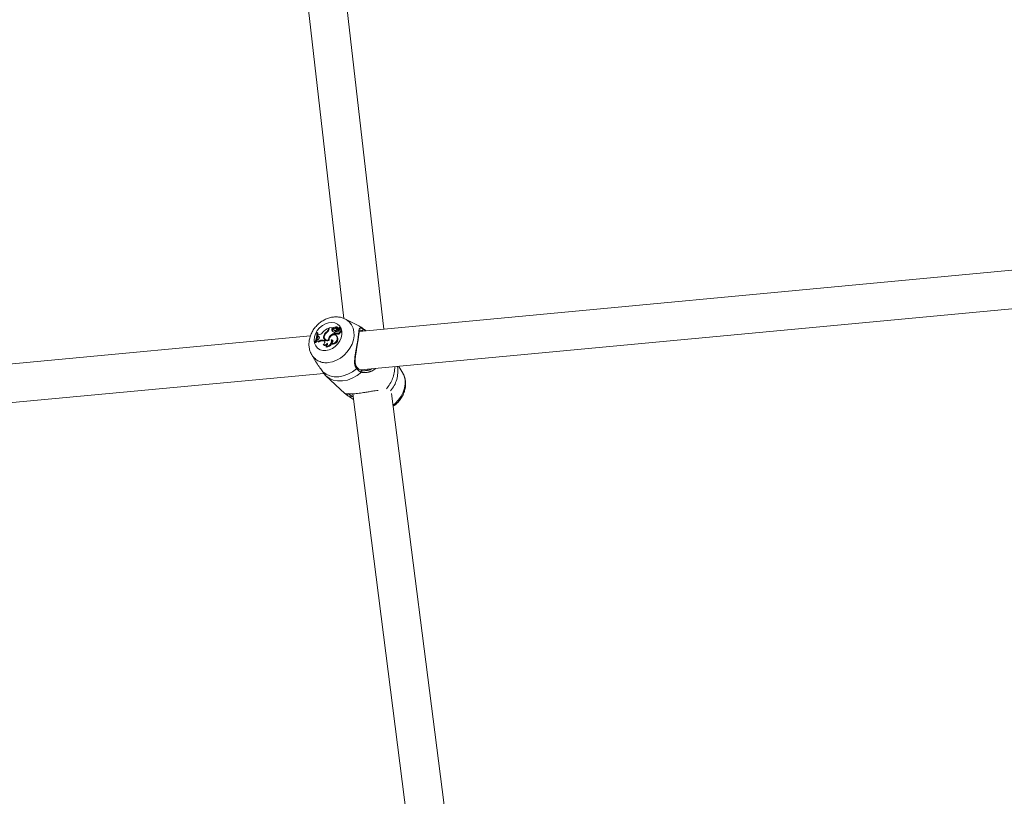
# Model space of a CAD drawing. Units: millimetres. Extents: x 0 to 2376, y 0 to 1682.
# Drawn here: x 587 to 628, y 727 to 759 of the extents above; entities that cross this region are included whole.
import ezdxf

# ---------------------------------------------------------------- set-up
doc = ezdxf.new("R2010")
doc.units = ezdxf.units.MM
doc.header["$LTSCALE"] = 40
doc.linetypes.add('PHANTOM', pattern=[1.27, 0.635, -0.127, 0.127, -0.127, 0.127, -0.127])
doc.layers.add('LE_NORM', color=179, linetype='Continuous', lineweight=40)
doc.styles.add('SLDTEXTSTYLE0', font='TXT', dxfattribs={"width": 0.605})
doc.dimstyles.new('SLDDIMSTYLE0', dxfattribs={"dimtxt": 14, "dimasz": 12, "dimexe": 0, "dimexo": 0.0625, "dimgap": 3.5, "dimtad": 1, "dimdec": 0, "dimrnd": 1e-09, "dimzin": 12, "dimdsep": 46, "dimtxsty": 'SLDTEXTSTYLE0', "dimsah": 1, "dimcen": 0.09, "dimadec": 0, "dimazin": 3, "dimtfac": 1, "dimtmove": 0, "dimatfit": 0, "dimfxl": 0, "dimfrac": 2, "dimtolj": 1, "dimtzin": 12, "dimarcsym": 0})
doc.dimstyles.new('SLDDIMSTYLE1', dxfattribs={"dimtxt": 14, "dimasz": 12, "dimexe": 0, "dimexo": 0.0625, "dimgap": 3.5, "dimtad": 1, "dimdec": 0, "dimrnd": 1e-09, "dimzin": 12, "dimdsep": 46, "dimtxsty": 'SLDTEXTSTYLE0', "dimsah": 1, "dimcen": 0.09, "dimadec": 0, "dimazin": 3, "dimtfac": 1, "dimtofl": 0, "dimtmove": 0, "dimatfit": 3, "dimfxl": 0, "dimfrac": 2, "dimtolj": 1, "dimtzin": 12, "dimarcsym": 0})

# ---------------------------------------------------------------- blocks, each defined once
blk = doc.blocks.new('_D')
at = {"layer": 'LE_NORM', "color": 7}
for p, q in [((475.403, 825.288), (492.855, 795.059)), ((816.354, 252.523), (496.592, 806.367)), ((498.573, 802.936), (502.642, 805.285)), ((490.874, 798.491), (498.573, 802.936)), ((490.874, 798.491), (470.09, 786.491))]:
    blk.add_line(p, q, dxfattribs=at)
for points in [[(498.573, 802.936), (510.965, 805.472), (506.965, 812.4)], [(490.874, 798.491), (478.482, 795.955), (482.482, 789.027)]]:
    blk.add_solid(points, dxfattribs=at)
at = {"layer": 'LE_NORM', "color": 7, "insert": (486.024, 816.529), "char_height": 14, "attachment_point": 1, "rotation": 30, "style": 'SLDTEXTSTYLE0'}
blk.add_mtext('9', dxfattribs=at)
blk = doc.blocks.new('_D_1')
at = {"layer": 'LE_NORM', "color": 7}
for p, q in [((76.64, 574.738), (76.64, 938.373)), ((1085.036, 574.738), (1085.036, 938.373)), ((76.64, 934.411), (1085.036, 934.411))]:
    blk.add_line(p, q, dxfattribs=at)
for points in [[(76.64, 934.411), (88.64, 930.411), (88.64, 938.411)], [(1085.036, 934.411), (1073.036, 938.411), (1073.036, 930.411)]]:
    blk.add_solid(points, dxfattribs=at)
at = {"layer": 'LE_NORM', "color": 7, "insert": (563.299, 952.458), "char_height": 14, "attachment_point": 1, "style": 'SLDTEXTSTYLE0'}
blk.add_mtext('1008', dxfattribs=at)
blk = doc.blocks.new('_D_2')
at = {"layer": 'LE_NORM', "color": 7}
for p, q in [((906.329, 1045.834), (1031.446, 973.598)), ((1028.015, 975.579), (1054.652, 1021.717)), ((1028.015, 975.579), (523.817, 102.283)), ((402.132, 172.538), (527.248, 100.302))]:
    blk.add_line(p, q, dxfattribs=at)
for points in [[(1028.015, 975.579), (1018.551, 967.187), (1025.479, 963.187)], [(523.817, 102.283), (533.281, 110.675), (526.353, 114.675)]]:
    blk.add_solid(points, dxfattribs=at)
at = {"layer": 'LE_NORM', "color": 7, "insert": (1021.484, 1000.362), "char_height": 14, "attachment_point": 1, "rotation": 60, "style": 'SLDTEXTSTYLE0'}
blk.add_mtext('1008', dxfattribs=at)

msp = doc.modelspace()

# ---------------------------------------------------------------- linework, layer by layer
at = {"color": 7, "linetype": 'Continuous', "lineweight": 15}
for p, q in [((597.919, 766.919), (600.209, 747.041)), ((601.87, 746.606), (599.534, 766.878)), ((631.357, 749.375), (600.847, 746.51)), ((600.904, 744.908), (631.91, 747.82)), ((599.596, 746.609), (599.603, 746.658)), ((599.603, 746.658), (599.757, 746.672)), ((599.733, 746.65), (599.757, 746.672)), ((599.757, 746.672), (599.772, 746.665)), ((599.758, 746.625), (599.786, 746.651)), ((599.819, 746.662), (599.82, 746.659)), ((599.82, 746.659), (599.835, 746.64)), ((599.953, 746.668), (599.927, 746.686)), ((599.943, 746.669), (599.956, 746.659)), ((599.964, 746.596), (600.039, 746.661)), ((599.976, 746.626), (600.028, 746.671)), ((600.054, 746.655), (600.028, 746.673)), ((600.067, 746.644), (600.041, 746.662)), ((600.823, 746.733), (600.272, 747.016)), ((598.821, 746.32), (568.326, 743.456)), ((599.085, 746.465), (599.104, 746.467)), ((599.104, 746.467), (599.131, 746.45)), ((599.121, 746.313), (599.127, 746.362)), ((599.156, 746.302), (599.121, 746.313)), ((599.121, 746.313), (599.14, 746.288)), ((599.167, 746.366), (599.127, 746.362)), ((599.177, 746.276), (599.14, 746.288)), ((599.156, 746.302), (599.177, 746.276)), ((599.177, 746.276), (599.183, 746.274)), ((599.381, 746.335), (599.402, 746.318)), ((599.509, 746.507), (599.527, 746.489)), ((599.572, 746.617), (599.577, 746.647)), ((599.577, 746.647), (599.6, 746.634)), ((599.629, 746.308), (599.65, 746.289)), ((599.702, 746.557), (599.728, 746.538)), ((599.733, 746.65), (599.758, 746.625)), ((599.798, 746.565), (599.818, 746.541)), ((599.804, 746.56), (599.824, 746.535)), ((599.81, 746.48), (599.804, 746.436)), ((599.804, 746.436), (599.83, 746.412)), ((599.81, 746.48), (599.835, 746.464)), ((599.824, 746.535), (599.818, 746.541)), ((599.833, 746.433), (599.83, 746.412)), ((599.836, 746.428), (599.856, 746.404)), ((599.89, 746.617), (599.865, 746.635)), ((599.872, 746.627), (599.899, 746.608)), ((599.877, 746.423), (599.901, 746.398)), ((599.906, 746.324), (599.88, 746.342)), ((599.89, 746.617), (599.899, 746.608)), ((599.911, 746.623), (599.931, 746.599)), ((599.917, 746.57), (599.947, 746.55)), ((599.92, 746.292), (599.947, 746.273)), ((599.929, 746.432), (599.949, 746.407)), ((599.962, 746.576), (599.981, 746.551)), ((599.976, 746.626), (599.987, 746.616)), ((599.998, 746.584), (600.023, 746.56)), ((600.022, 746.48), (600.048, 746.455)), ((600.094, 746.559), (600.068, 746.577)), ((600.86, 746.559), (600.864, 746.561)), ((600.956, 746.531), (600.972, 746.522)), ((599.02, 746.068), (599.001, 746.066)), ((599.001, 746.066), (599.018, 746.04)), ((599.045, 746.043), (599.018, 746.04)), ((599.02, 746.068), (599.045, 746.043)), ((599.07, 746.127), (599.083, 746.163)), ((599.07, 746.127), (599.087, 746.101)), ((599.119, 746.171), (599.083, 746.163)), ((599.139, 746.085), (599.16, 746.057)), ((599.343, 745.964), (599.358, 745.944)), ((599.373, 746.134), (599.345, 746.141)), ((599.394, 746.108), (599.366, 746.116)), ((599.42, 746.186), (599.44, 746.162)), ((599.467, 745.879), (599.475, 745.854)), ((599.563, 746.147), (599.583, 746.13)), ((599.682, 746.156), (599.711, 746.131)), ((599.692, 746.004), (599.703, 745.981)), ((598.876, 745.532), (599.045, 745.248)), ((602.651, 744.778), (602.485, 745.057)), ((568.354, 741.852), (599.377, 744.765)), ((599.42, 744.704), (599.463, 744.666)), ((599.461, 744.664), (600.241, 743.931)), ((600.269, 743.91), (600.284, 743.899)), ((600.447, 743.793), (600.607, 743.685)), ((600.577, 743.915), (603.201, 723.333)), ((604.873, 722.875), (602.188, 743.93))]:
    msp.add_line(p, q, dxfattribs=at)
at = {"color": 8, "linetype": 'PHANTOM', "lineweight": 0}
for p, q in [((599.572, 746.617), (599.594, 746.599)), ((599.345, 746.141), (599.366, 746.116)), ((599.373, 746.134), (599.394, 746.108))]:
    msp.add_line(p, q, dxfattribs=at)
at = {"color": 8, "linetype": 'PHANTOM', "lineweight": 0, "flags": 128}
for points in [[(599.463, 745.71), (599.597, 745.738), (599.729, 745.796), (599.851, 745.881), (599.957, 745.988), (600.042, 746.112), (600.1, 746.246), (600.128, 746.382), (600.126, 746.513), (600.092, 746.633), (600.03, 746.734), (599.941, 746.812), (599.832, 746.862), (599.708, 746.881), (599.575, 746.868), (599.442, 746.825), (599.314, 746.753), (599.199, 746.656), (599.103, 746.54), (599.031, 746.41), (598.988, 746.275), (598.975, 746.14), (598.993, 746.014), (599.041, 745.902), (599.117, 745.812), (599.217, 745.748), (599.334, 745.713), (599.463, 745.71)], [(599.56, 745.214), (599.731, 745.245), (599.901, 745.308), (600.064, 745.4), (600.216, 745.517), (600.349, 745.655), (600.461, 745.811), (600.547, 745.978), (600.604, 746.151), (600.631, 746.325), (600.625, 746.492), (600.589, 746.648), (600.523, 746.786), (600.428, 746.904), (600.309, 746.995), (600.271, 747.017)], [(600.988, 746.619), (600.85, 746.718), (600.823, 746.733)], [(600.734, 744.96), (600.745, 744.971), (600.753, 744.982), (600.758, 744.995), (600.758, 745.007), (600.755, 745.016), (600.753, 745.019)], [(599.331, 744.828), (599.468, 744.729), (599.628, 744.661), (599.804, 744.626), (599.991, 744.627), (600.184, 744.662), (600.376, 744.731), (600.561, 744.832), (600.734, 744.96)], [(599.461, 744.664), (599.59, 744.566), (599.758, 744.49), (599.946, 744.451), (600.146, 744.45), (600.352, 744.489), (600.557, 744.565), (600.754, 744.675), (600.935, 744.817)], [(600.928, 744.894), (600.934, 744.891), (600.942, 744.883), (600.947, 744.872), (600.949, 744.858), (600.947, 744.844), (600.943, 744.83), (600.935, 744.817)], [(602.249, 743.452), (602.335, 743.522), (602.468, 743.661), (602.58, 743.817), (602.666, 743.984), (602.723, 744.157), (602.75, 744.33), (602.745, 744.498), (602.708, 744.653), (602.651, 744.778)], [(600.519, 743.837), (600.516, 743.823), (600.509, 743.809), (600.5, 743.797), (600.489, 743.788), (600.477, 743.783), (600.465, 743.782), (600.455, 743.786), (600.447, 743.793)]]:
    msp.add_lwpolyline(points, dxfattribs=at)
at = {"color": 7, "linetype": 'Continuous', "lineweight": 15, "flags": 128}
for points in [[(599.785, 746.655), (599.786, 746.655), (599.786, 746.655), (599.786, 746.654), (599.787, 746.654), (599.787, 746.653), (599.786, 746.652), (599.786, 746.652), (599.786, 746.651)], [(599.819, 746.662), (599.834, 746.676), (599.851, 746.686), (599.869, 746.693), (599.887, 746.697), (599.904, 746.695), (599.92, 746.69), (599.933, 746.681), (599.943, 746.669)], [(599.953, 746.668), (599.958, 746.663), (599.963, 746.658)], [(600.039, 746.661), (600.039, 746.662), (600.04, 746.662), (600.04, 746.662), (600.041, 746.662), (600.041, 746.662), (600.041, 746.661), (600.042, 746.661), (600.042, 746.66)], [(599.156, 746.302), (599.174, 746.292), (599.186, 746.277), (599.19, 746.256), (599.188, 746.234), (599.178, 746.212), (599.162, 746.192), (599.141, 746.178), (599.119, 746.171)], [(599.131, 746.45), (599.132, 746.4), (599.13, 746.362)], [(599.59, 746.131), (599.594, 746.193), (599.62, 746.254), (599.664, 746.307), (599.72, 746.345), (599.781, 746.364), (599.84, 746.36), (599.888, 746.336), (599.92, 746.292)], [(599.804, 746.56), (599.794, 746.572), (599.791, 746.59), (599.797, 746.608), (599.808, 746.625), (599.825, 746.637), (599.843, 746.641), (599.86, 746.638), (599.872, 746.627)], [(599.877, 746.423), (599.863, 746.419), (599.849, 746.42), (599.838, 746.427), (599.831, 746.439), (599.831, 746.453), (599.836, 746.468), (599.846, 746.481), (599.86, 746.49)], [(599.976, 746.626), (599.966, 746.619), (599.955, 746.613), (599.944, 746.611), (599.933, 746.611), (599.924, 746.613), (599.915, 746.619), (599.909, 746.626), (599.905, 746.635)], [(599.906, 746.324), (599.914, 746.317), (599.947, 746.273)], [(600.022, 746.48), (600.017, 746.461), (600.006, 746.443), (599.991, 746.429), (599.972, 746.42), (599.954, 746.419), (599.938, 746.424), (599.926, 746.436), (599.921, 746.453)], [(600.048, 746.455), (600.042, 746.435), (600.031, 746.418), (600.015, 746.404), (599.996, 746.395), (599.978, 746.393), (599.961, 746.397), (599.949, 746.407)], [(599.972, 746.571), (599.968, 746.572), (599.964, 746.573), (599.961, 746.576), (599.96, 746.579), (599.959, 746.583), (599.96, 746.588), (599.961, 746.592), (599.964, 746.596)], [(600.029, 746.581), (600.051, 746.583), (600.069, 746.576), (600.081, 746.561), (600.084, 746.541), (600.077, 746.519), (600.063, 746.499), (600.043, 746.485), (600.022, 746.48)], [(600.094, 746.559), (600.106, 746.545), (600.111, 746.524), (600.105, 746.5), (600.092, 746.478), (600.071, 746.462), (600.048, 746.455)], [(599.077, 746.119), (599.067, 746.093), (599.045, 746.043)], [(599.373, 746.134), (599.395, 746.123), (599.41, 746.104), (599.418, 746.08), (599.418, 746.053), (599.409, 746.026), (599.392, 746), (599.37, 745.979), (599.343, 745.964)], [(599.394, 746.108), (599.415, 746.097), (599.415, 746.097)], [(599.682, 746.156), (599.709, 746.155), (599.731, 746.144), (599.746, 746.125), (599.752, 746.1), (599.749, 746.072), (599.737, 746.045), (599.718, 746.021), (599.692, 746.004)], [(599.711, 746.131), (599.736, 746.128), (599.745, 746.123)], [(600.913, 744.896), (600.924, 744.896), (600.928, 744.894)]]:
    msp.add_lwpolyline(points, dxfattribs=at)
at = {"color": 7, "linetype": 'Continuous', "lineweight": 15}
for centre, radius, start, end in [((599.85, 746.61), 0.0606, 24.912, 120.4932), ((599.983, 746.716), 0.0619, 229.9278, 315.7449), ((599.877, 746.704), 0.17, 315.2341, 345.1967), ((600.028, 746.672), 0.000875, 314.075, 127.4879), ((600.052, 746.652), 0.00364, 2.1394, 53.7839), ((598.233, 746.437), 0.853, 334.2592, 1.9372), ((598.26, 746.437), 0.844, 334.0812, 2.0459), ((598.274, 746.424), 0.858, 342.4193, 352.2374), ((599.137, 746.595), 0.231, 277.4059, 325.0038), ((599.891, 745.958), 0.757, 114.5498, 138.2507), ((599.518, 746.267), 0.153, 153.6043, 297.6919), ((599.676, 746.249), 0.307, 122.8344, 163.6122), ((599.524, 746.276), 0.135, 146.624, 287.201), ((599.539, 746.238), 0.145, 176.2965, 225.5934), ((599.707, 746.22), 0.323, 126.0002, 156.227), ((599.388, 746.649), 0.187, 310.3185, 350.0339), ((599.394, 746.645), 0.205, 306.8473, 349.9111), ((599.809, 746.141), 0.245, 136.9314, 178.4347), ((599.969, 746.027), 0.441, 112.0789, 140.4255), ((599.72, 746.216), 0.214, 262.5261, 20.8594), ((599.777, 746.583), 0.0795, 123.2853, 199.262), ((599.821, 746.61), 0.13, 203.9267, 265.5061), ((599.743, 746.195), 0.218, 259.3577, 21.0194), ((599.985, 746.018), 0.424, 111.4421, 130.5562), ((599.799, 746.562), 0.0749, 123.0794, 199.2985), ((599.843, 746.587), 0.125, 203.4708, 229.3094), ((599.854, 746.64), 0.0944, 238.075, 312.3339), ((599.876, 746.62), 0.1, 238.553, 315.0254), ((599.873, 746.587), 0.0572, 41.4562, 109.4076), ((599.882, 746.427), 0.0347, 222.0658, 303.417), ((599.904, 746.356), 0.141, 81.0542, 108.3422), ((599.984, 746.669), 0.12, 200.5145, 236.0726), ((599.84, 746.526), 0.109, 290.0779, 318.085), ((600.008, 746.649), 0.117, 200.3789, 234.5377), ((599.862, 746.504), 0.113, 290.15, 312.3707), ((599.928, 746.598), 0.102, 268.9902, 350.6075), ((599.96, 746.623), 0.0378, 219.811, 269.2019), ((599.968, 746.613), 0.0421, 276.3252, 316.1061), ((599.992, 746.561), 0.0148, 220.159, 277.7197), ((599.989, 746.592), 0.0464, 276.2513, 311.8981), ((599.904, 746.682), 0.17, 324.797, 345.5647), ((600.064, 746.64), 0.00449, 347.9522, 53.1599), ((599.079, 746.064), 0.0639, 19.7397, 98.2922), ((599.1, 746.035), 0.0669, 56.7004, 100.5779), ((599.297, 745.914), 0.233, 77.9175, 132.4478), ((599.319, 745.891), 0.23, 78.0426, 133.6273), ((599.408, 746.073), 0.127, 239.4556, 332.3861), ((599.43, 746.044), 0.123, 234.3685, 322.4814), ((599.537, 746.242), 0.125, 219.6065, 266.0755), ((599.461, 746.106), 0.227, 271.4809, 12.8157), ((599.418, 745.976), 0.108, 296.6172, 20.8723), ((599.48, 746.091), 0.237, 268.8729, 336.3632), ((599.529, 746.082), 0.188, 337.3762, 15.2036)]:
    msp.add_arc(centre, radius, start, end, dxfattribs=at)
at = {"color": 8, "linetype": 'PHANTOM', "lineweight": 0}
for centre, radius, start, end in [((600.947, 746.584), 0.0537, 279.2624, 40.6514), ((599.463, 745.898), 0.691, 212.3444, 278.0944), ((600.938, 745.047), 1.383, 318.2597, 359.7708), ((601.171, 744.86), 1.277, 319.8427, 8.6389), ((600.319, 743.934), 0.0496, 225.1971, 357.867)]:
    msp.add_arc(centre, radius, start, end, dxfattribs=at)
at = {"color": 7, "linetype": 'Continuous', "lineweight": 15}
for points, knots in [([(600.269, 747.016), (600.226, 747.036), (600.135, 747.078), (599.981, 747.108), (599.818, 747.112), (599.652, 747.087), (599.487, 747.034), (599.328, 746.954), (599.18, 746.848), (599.047, 746.719), (598.935, 746.571), (598.846, 746.408), (598.785, 746.234), (598.755, 746.055), (598.757, 745.876), (598.794, 745.708), (598.838, 745.59), (598.876, 745.537), (598.881, 745.529)], [0, 0, 0, 0, 0.056399, 0.118587, 0.181549, 0.245637, 0.31092, 0.377224, 0.444276, 0.511861, 0.579882, 0.648325, 0.717143, 0.786095, 0.854701, 0.922345, 0.988518, 1, 1, 1, 1]), ([(599.772, 746.665), (599.772, 746.664), (599.775, 746.662), (599.778, 746.659), (599.78, 746.657), (599.781, 746.656), (599.782, 746.655), (599.783, 746.653), (599.785, 746.652), (599.786, 746.651)], [0, 0, 0, 0, 0.15828, 0.498903, 0.65466, 0.68806, 0.710444, 0.814563, 1, 1, 1, 1]), ([(599.772, 746.665), (599.772, 746.665), (599.772, 746.665), (599.772, 746.665), (599.772, 746.664), (599.773, 746.664), (599.773, 746.664), (599.773, 746.663)], [0, 0, 0, 0, 0.007917, 0.032544, 0.1319, 0.536701, 1, 1, 1, 1]), ([(599.82, 746.659), (599.82, 746.659), (599.82, 746.659), (599.82, 746.659), (599.822, 746.657), (599.828, 746.65), (599.833, 746.645), (599.837, 746.64)], [0, 0, 0, 0, 0.0035321, 0.0179969, 0.0761573, 0.3086887, 1, 1, 1, 1]), ([(600.028, 746.671), (600.029, 746.671), (600.03, 746.669), (600.034, 746.666), (600.037, 746.663), (600.039, 746.661)], [0, 0, 0, 0, 0.102294, 0.514197, 1, 1, 1, 1]), ([(600.042, 746.66), (600.042, 746.66), (600.046, 746.657), (600.055, 746.65), (600.063, 746.644), (600.068, 746.639)], [0, 0, 0, 0, 0.078913, 0.394833, 1, 1, 1, 1]), ([(601.113, 746.535), (601.094, 746.552), (601.022, 746.617), (600.922, 746.684), (600.837, 746.723), (600.818, 746.732)], [0, 0, 0, 0, 0.211379, 0.821725, 1, 1, 1, 1]), ([(599.972, 746.571), (599.977, 746.566), (599.984, 746.557), (599.992, 746.549), (599.994, 746.546)], [0, 0, 0, 0, 0.647988, 1, 1, 1, 1]), ([(600.798, 746.166), (600.802, 746.189), (600.812, 746.258), (600.824, 746.354), (600.837, 746.451), (600.847, 746.519), (600.858, 746.56), (600.868, 746.565), (600.851, 746.563), (600.86, 746.561), (600.861, 746.561)], [0, 0, 0, 0, 0.082882, 0.244006, 0.406004, 0.573108, 0.71375, 0.847447, 0.988265, 1, 1, 1, 1]), ([(601.106, 746.534), (601.076, 746.56), (601.035, 746.595), (600.998, 746.613), (600.988, 746.619)], [0, 0, 0, 0, 0.718799, 1, 1, 1, 1]), ([(600.754, 745.019), (600.753, 745.02), (600.728, 745.043), (600.703, 745.104), (600.678, 745.207), (600.676, 745.331), (600.688, 745.475), (600.711, 745.63), (600.738, 745.793), (600.765, 745.95), (600.786, 746.079), (600.795, 746.145), (600.798, 746.166)], [0, 0, 0, 0, 0.004625, 0.108052, 0.21372, 0.324517, 0.44621, 0.577259, 0.696026, 0.822465, 0.943743, 1, 1, 1, 1]), ([(599.331, 744.828), (599.295, 744.882), (599.258, 744.936), (599.167, 745.061), (599.103, 745.142), (599.057, 745.233), (599.049, 745.25)], [0, 0, 0, 0, 0.43952, 0.450559, 0.901654, 1, 1, 1, 1]), ([(600.912, 744.905), (600.892, 744.913), (600.838, 744.933), (600.786, 744.977), (600.758, 745.014), (600.754, 745.02)], [0, 0, 0, 0, 0.345195, 0.903954, 1, 1, 1, 1]), ([(599.447, 744.678), (599.418, 744.71), (599.382, 744.749), (599.338, 744.817), (599.331, 744.828)], [0, 0, 0, 0, 0.832391, 1, 1, 1, 1]), ([(601.145, 744.886), (601.119, 744.881), (601.057, 744.871), (600.981, 744.877), (600.942, 744.892), (600.929, 744.897)], [0, 0, 0, 0, 0.330502, 0.795469, 1, 1, 1, 1]), ([(601.146, 744.885), (601.141, 744.883), (601.129, 744.878), (601.117, 744.88), (601.11, 744.881)], [0, 0, 0, 0, 0.420694, 1, 1, 1, 1]), ([(602.256, 743.403), (602.279, 743.418), (602.353, 743.467), (602.462, 743.574), (602.579, 743.718), (602.67, 743.88), (602.735, 744.052), (602.77, 744.231), (602.772, 744.41), (602.739, 744.58), (602.697, 744.703), (602.658, 744.761), (602.65, 744.772)], [0, 0, 0, 0, 0.052422, 0.166543, 0.281423, 0.397014, 0.513264, 0.629813, 0.745922, 0.860534, 0.972748, 1, 1, 1, 1]), ([(601.627, 744.061), (601.55, 744.052), (601.42, 744.036), (601.214, 743.997), (601.004, 743.961), (600.769, 743.928), (600.545, 743.91), (600.376, 743.911), (600.267, 743.926), (600.255, 743.929), (600.25, 743.93)], [0, 0, 0, 0, 0.136548, 0.231227, 0.329384, 0.465124, 0.601385, 0.731928, 0.875059, 1, 1, 1, 1]), ([(600.284, 743.899), (600.32, 743.873), (600.364, 743.841), (600.435, 743.8), (600.447, 743.793)], [0, 0, 0, 0, 0.832398, 1, 1, 1, 1])]:
    msp.add_open_spline(points, degree=3, knots=knots, dxfattribs=at)
at = {"color": 8, "linetype": 'PHANTOM', "lineweight": 0}
for points, knots in [([(600.988, 746.619), (600.951, 746.634), (600.914, 746.65), (600.871, 746.649), (600.844, 746.625), (600.829, 746.515), (600.809, 746.321), (600.773, 746.071), (600.724, 745.798), (600.674, 745.519), (600.643, 745.265), (600.661, 745.073), (600.714, 744.991), (600.734, 744.96)], [0, 0, 0, 0, 0.0928859, 0.0952179, 0.1905582, 0.307107, 0.4180144, 0.5301177, 0.6302342, 0.7334042, 0.8523016, 0.9451002, 1, 1, 1, 1]), ([(600.864, 746.561), (600.864, 746.561), (600.875, 746.569), (600.909, 746.552), (600.949, 746.534), (600.956, 746.531)], [0, 0, 0, 0, 0.016585, 0.839463, 1, 1, 1, 1]), ([(600.734, 744.96), (600.785, 744.91), (600.847, 744.85), (600.923, 744.822), (600.935, 744.817)], [0, 0, 0, 0, 0.8322832, 1, 1, 1, 1]), ([(600.935, 744.817), (600.971, 744.809), (601.042, 744.792), (601.204, 744.803), (601.375, 744.856), (601.483, 744.937), (601.522, 744.966)], [0, 0, 0, 0, 0.191898, 0.391184, 0.781643, 1, 1, 1, 1]), ([(601.358, 744.951), (601.357, 744.951), (601.294, 744.909), (601.22, 744.897), (601.146, 744.885)], [0, 0, 0, 0, 0.009469, 1, 1, 1, 1]), ([(600.519, 743.837), (600.508, 743.843), (600.443, 743.881), (600.402, 743.909), (600.369, 743.932)], [0, 0, 0, 0, 0.1674721, 1, 1, 1, 1]), ([(600.594, 743.787), (600.576, 743.8), (600.55, 743.819), (600.527, 743.832), (600.519, 743.837)], [0, 0, 0, 0, 0.647822, 1, 1, 1, 1])]:
    msp.add_open_spline(points, degree=3, knots=knots, dxfattribs=at)

# ---------------------------------------------------------------- dimensions: what is measured, and where the dimension line sits
at = {"layer": 'LE_NORM', "color": 7}
for base, p1, p2, angle, dimstyle, picture, middle in [((523.817, 102.283), (902.898, 1047.815), (398.7, 174.519), 60, 'SLDDIMSTYLE1', '_D_2', (1045.883, 1006.527)), ((498.573, 802.936), (473.422, 828.719), (818.336, 249.091), 30, 'SLDDIMSTYLE0', '_D', (498.844, 803.093))]:
    dim = msp.add_linear_dim(base=base, p1=p1, p2=p2, angle=angle, dimstyle=dimstyle, dxfattribs=at)
    dim.commit()
    dim.dimension.update_dxf_attribs({"geometry": picture, "text_midpoint": middle, "dimtype": 160})
dim = msp.add_linear_dim(base=(1085.036, 934.411), p1=(76.64, 570.775), p2=(1085.036, 570.775), dimstyle='SLDDIMSTYLE1', dxfattribs=at)
dim.commit()
dim.dimension.update_dxf_attribs({"geometry": '_D_1', "text_midpoint": (580.838, 934.411), "dimtype": 160})

doc.saveas('drawing.dxf')
